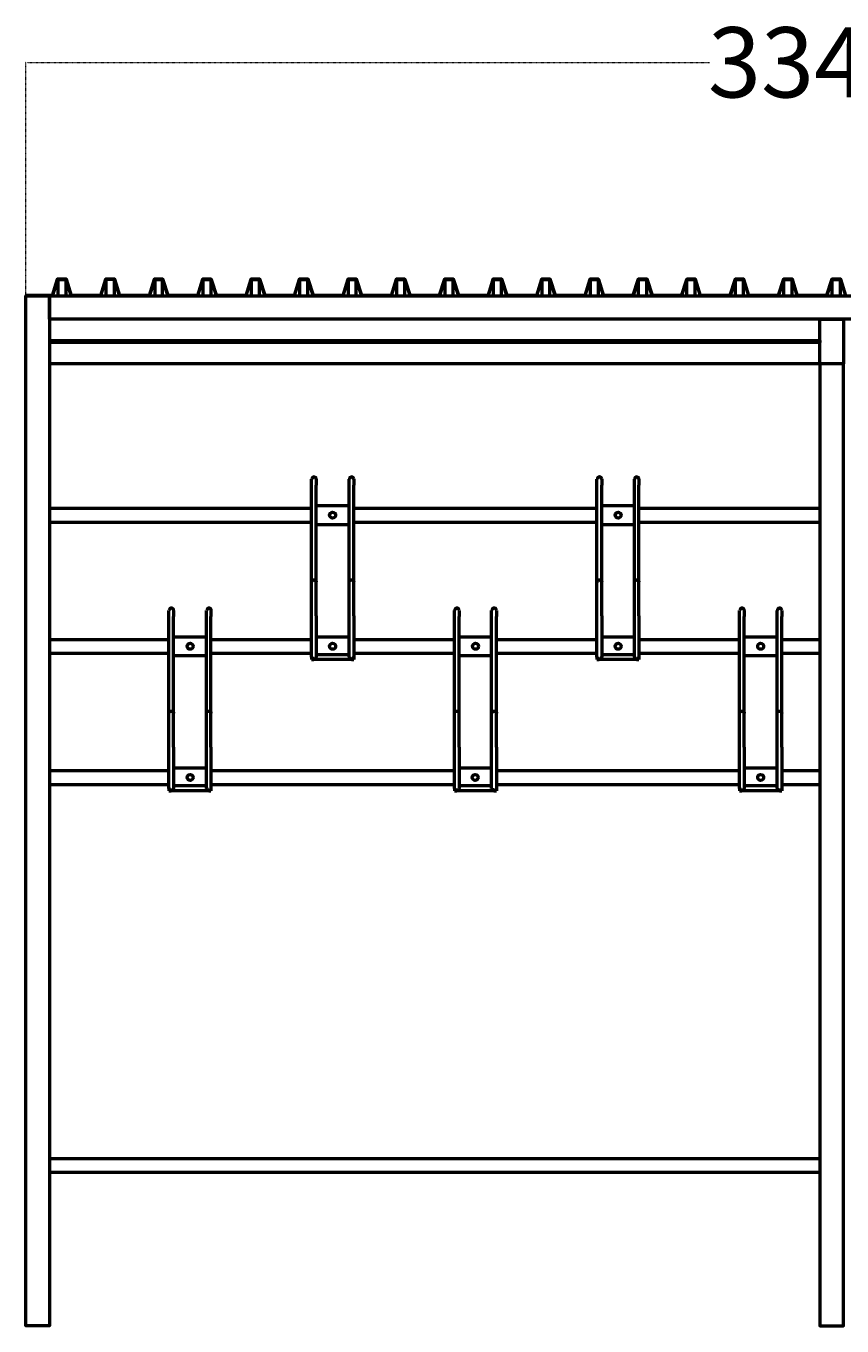
# Model space of a CAD drawing. Extents: x 2444 to 21099, y 1318 to 10909.
# Drawn here: x 2444 to 4189, y 1318 to 4096 of the extents above; entities that cross this region are included whole.
import ezdxf

# ---------------------------------------------------------------- set-up
doc = ezdxf.new("R2010")
doc.units = 0
doc.linetypes.add('DASHDOT', pattern=[1, 0.5, -0.25, 0, -0.25])
doc.layers.get('0').update_dxf_attribs({"lineweight": 25})
doc.layers.add('Layer 1', color=7, linetype='Continuous', lineweight=0)
doc.styles.add('0-FS Dims', font='GOTHIC.TTF')
doc.dimstyles.new('FS', dxfattribs={"dimscale": 0, "dimtxt": 2.5, "dimasz": 3, "dimexe": 1, "dimexo": 2, "dimgap": 0.5, "dimtad": 0, "dimtih": 1, "dimtoh": 1, "dimdec": 0, "dimlfac": -1, "dimzin": 0, "dimdsep": 46, "dimtxsty": '0-FS Dims', "dimcen": 1, "dimclrd": 7, "dimclre": 256, "dimclrt": 256, "dimadec": 0, "dimazin": 0, "dimtfac": 1, "dimtdec": 0, "dimtofl": 0, "dimtmove": 0, "dimatfit": 3, "dimldrblk": 'DOTSMALL', "dimfxl": 1, "dimtolj": 1, "dimtzin": 0, "dimlwd": 15, "dimlwe": 15, "dimarcsym": 0})

# ---------------------------------------------------------------- blocks, each defined once
blk = doc.blocks.new('*D67')
at = {"linetype": 'DASHDOT', "lineweight": 15, "transparency": 16777216}
for p, q in [((2444, 3521.5), (2444, 4019.5)), ((5890, 3521.5), (5890, 4019.5))]:
    blk.add_line(p, q, dxfattribs=at)
at = {"color": 7, "linetype": 'DASHDOT', "lineweight": 15, "transparency": 16777216}
for p, q in [((2447, 4018.5), (3905.7, 4018.5)), ((5887, 4018.5), (4353.1, 4018.5))]:
    blk.add_line(p, q, dxfattribs=at)
at = {"color": 7, "transparency": 16777216}
for points in [[(2447, 4019), (2447, 4018), (2444, 4018.5)], [(5887, 4019), (5887, 4018), (5890, 4018.5)]]:
    blk.add_solid(points, dxfattribs=at)
at = {"layer": 'Defpoints', "color": 0, "transparency": 16777216}
for p in [(5890, 4018.5), (2444, 3519.5), (5890, 3519.5)]:
    blk.add_point(p, dxfattribs=at)
at = {"transparency": 16777216, "insert": (4129.4, 4018.5), "char_height": 2.5, "attachment_point": 5, "style": '0-FS Dims'}
blk.add_mtext('\\A1;{\\H60x;3345}', dxfattribs=at)
blk = doc.blocks.new('_DotSmall')
at = {"color": 0, "linetype": 'ByBlock', "const_width": 0.5}
blk.add_lwpolyline([(-0.0625, 0, 1), (0.0625, 0, 1)], format="xyb", close=True, dxfattribs=at)

msp = doc.modelspace()

# ---------------------------------------------------------------- linework, layer by layer
at = {"layer": 'Layer 1', "color": 0, "lineweight": 50}
for p, q in [((2632.8, 3554.2), (2632.8, 3519.5)), ((2719.2, 3554.2), (2736.1, 3554.2)), ((2822.5, 3554.2), (2840.3, 3554.2)), ((2925.8, 3554.2), (2943.6, 3554.2)), ((3029.1, 3554.2), (3046.9, 3554.2)), ((3133.2, 3554.2), (3150.1, 3554.2)), ((3236.5, 3554.2), (3254.3, 3554.2)), ((3339.8, 3554.2), (3357.6, 3554.2)), ((3443.1, 3554.2), (3460.9, 3554.2)), ((3547.2, 3554.2), (3564.2, 3554.2)), ((3650.5, 3554.2), (3668.3, 3554.2)), ((3742.8, 3519.5), (3753.8, 3554.2)), ((4141.6, 3469.6), (4141.6, 3469.6)), ((3054.5, 2908.2), (3054.5, 3114.8)), ((3064.6, 2908.2), (3064.6, 3114.8)), ((3134.9, 2908.2), (3134.9, 3114.8)), ((3145.1, 2908.2), (3145.1, 3114.8)), ((3664.9, 2908.2), (3664.9, 3114.8)), ((3675.1, 2908.2), (3675.1, 3114.8)), ((3745.4, 2908.2), (3745.4, 3114.8)), ((3754.7, 2908.2), (3754.7, 3114.8)), ((2494, 3065.7), (3054.5, 3065.7)), ((3134.9, 3070.8), (3064.6, 3070.8)), ((3145.1, 3065.7), (3664.9, 3065.7)), ((3745.4, 3070.8), (3675.1, 3070.8)), ((3754.7, 3065.7), (4141.6, 3065.7)), ((2494, 3036.1), (3054.5, 3036.1)), ((3064.6, 3031), (3134.9, 3031)), ((3145.1, 3036.1), (3664.9, 3036.1)), ((3675.1, 3031), (3745.4, 3031)), ((3754.7, 3036.1), (4141.6, 3036.1)), ((3054.5, 2835.4), (3054.5, 2908.2)), ((3064.6, 2835.4), (3064.6, 2908.2)), ((3134.9, 2835.4), (3134.9, 2908.2)), ((3145.1, 2835.4), (3145.1, 2908.2)), ((3664.9, 2835.4), (3664.9, 2908.2)), ((3675.1, 2835.4), (3675.1, 2908.2)), ((3745.4, 2835.4), (3745.4, 2908.2)), ((3754.7, 2835.4), (3754.7, 2908.2)), ((2749.7, 2628), (2749.7, 2834.6)), ((2759.8, 2628), (2759.8, 2834.6)), ((2830.1, 2628), (2830.1, 2834.6)), ((2839.4, 2628), (2839.4, 2834.6)), ((3360.1, 2628), (3360.1, 2834.6)), ((3370.3, 2628), (3370.3, 2834.6)), ((3439.7, 2628), (3439.7, 2834.6)), ((3449.9, 2628), (3449.9, 2834.6)), ((3969.7, 2628), (3969.7, 2834.6)), ((3979.9, 2628), (3979.9, 2834.6)), ((4050.2, 2628), (4050.2, 2834.6)), ((4060.3, 2628), (4060.3, 2834.6)), ((2494, 2785.5), (2749.7, 2785.5)), ((2830.1, 2790.5), (2759.8, 2790.5)), ((2839.4, 2785.5), (3054.5, 2785.5)), ((3134.9, 2790.5), (3064.6, 2790.5)), ((3145.1, 2785.5), (3360.1, 2785.5)), ((3439.7, 2790.5), (3370.3, 2790.5)), ((3449.9, 2785.5), (3664.9, 2785.5)), ((3745.4, 2790.5), (3675.1, 2790.5)), ((3754.7, 2785.5), (3969.7, 2785.5)), ((4050.2, 2790.5), (3979.9, 2790.5)), ((4060.3, 2785.5), (4141.6, 2785.5)), ((2494, 2755.8), (2749.7, 2755.8)), ((2759.8, 2750.8), (2830.1, 2750.8)), ((2839.4, 2755.8), (3054.5, 2755.8)), ((3134.9, 2752.4), (3064.6, 2752.4)), ((3145.1, 2755.8), (3360.1, 2755.8)), ((3370.3, 2750.8), (3439.7, 2750.8)), ((3449.9, 2755.8), (3664.9, 2755.8)), ((3745.4, 2752.4), (3675.1, 2752.4)), ((3754.7, 2755.8), (3969.7, 2755.8)), ((3979.9, 2750.8), (4050.2, 2750.8)), ((4060.3, 2755.8), (4141.6, 2755.8)), ((3054.5, 2747.4), (3054.5, 2742.3)), ((3140, 2742.3), (3059.6, 2742.3)), ((3059.6, 2742.3), (3059.6, 2742.3)), ((3145.1, 2747.4), (3145.1, 2742.3)), ((3664.9, 2747.4), (3664.9, 2742.3)), ((3749.6, 2742.3), (3670, 2742.3)), ((3670, 2742.3), (3670, 2742.3)), ((3754.7, 2747.4), (3754.7, 2742.3)), ((2749.7, 2555.2), (2749.7, 2628)), ((2759.8, 2555.2), (2759.8, 2628)), ((2830.1, 2555.2), (2830.1, 2628)), ((2839.4, 2555.2), (2839.4, 2628)), ((3360.1, 2555.2), (3360.1, 2628)), ((3370.3, 2555.2), (3370.3, 2628)), ((3439.7, 2555.2), (3439.7, 2628)), ((3449.9, 2555.2), (3449.9, 2628)), ((3969.7, 2555.2), (3969.7, 2628)), ((3979.9, 2555.2), (3979.9, 2628)), ((4050.2, 2555.2), (4050.2, 2628)), ((4060.3, 2555.2), (4060.3, 2628)), ((2494, 2505.2), (2749.7, 2505.2)), ((2830.1, 2510.3), (2759.8, 2510.3)), ((2839.4, 2505.2), (3360.1, 2505.2)), ((3439.7, 2510.3), (3370.3, 2510.3)), ((3449.9, 2505.2), (3969.7, 2505.2)), ((4050.2, 2510.3), (3979.9, 2510.3)), ((4060.3, 2505.2), (4141.6, 2505.2)), ((2494, 2475.6), (2749.7, 2475.6)), ((2839.4, 2475.6), (3360.1, 2475.6)), ((3449.9, 2475.6), (3969.7, 2475.6)), ((4060.3, 2475.6), (4141.6, 2475.6)), ((2749.7, 2467.1), (2749.7, 2462)), ((2835.2, 2462), (2754.8, 2462)), ((2754.8, 2462), (2754.8, 2462)), ((2830.1, 2472.2), (2759.8, 2472.2)), ((2839.4, 2467.1), (2839.4, 2462)), ((3360.1, 2467.1), (3360.1, 2462)), ((3444.8, 2462), (3365.2, 2462)), ((3365.2, 2462), (3365.2, 2462)), ((3439.7, 2472.2), (3370.3, 2472.2)), ((3449.9, 2467.1), (3449.9, 2462)), ((3969.7, 2467.1), (3969.7, 2462)), ((4055.2, 2462), (3974.8, 2462)), ((3974.8, 2462), (3974.8, 2462)), ((4050.2, 2472.2), (3979.9, 2472.2)), ((4060.3, 2467.1), (4060.3, 2462)), ((2494, 1676.3), (4141.6, 1676.3)), ((2494, 1646.7), (4141.6, 1646.7))]:
    msp.add_line(p, q, dxfattribs=at)
at = {"layer": 'Layer 1', "color": 0, "lineweight": 15}
for p, q in [((2494.8, 2379.1), (2494.8, 2368.9)), ((2494.8, 2363.8), (2494.8, 2363.8)), ((2494.8, 2358.7), (2494.8, 2348.6))]:
    msp.add_line(p, q, dxfattribs=at)
at = {"layer": 'Layer 1', "color": 0, "lineweight": 50}
for points in [[(4197.5, 3520.4), (4186.5, 3555.1), (4167, 3555.1), (4156, 3520.4), (4093.3, 3520.4), (4083.2, 3555.1), (4063.7, 3555.1), (4052.7, 3520.4), (3990, 3520.4), (3979, 3555.1), (3960.4, 3555.1), (3949.4, 3520.4), (3886.7, 3520.4), (3875.7, 3555.1), (3857.1, 3555.1), (3846.1, 3520.4), (3783.5, 3520.4), (3772.4, 3555.1), (3753, 3555.1), (3742, 3520.4), (3679.3, 3520.4), (3668.3, 3555.1), (3649.7, 3555.1), (3638.7, 3520.4), (3576, 3520.4), (3565, 3555.1), (3546.4, 3555.1), (3535.4, 3520.4), (3472.7, 3520.4), (3461.7, 3555.1), (3442.2, 3555.1), (3432.1, 3520.4), (3369.4, 3520.4), (3358.4, 3555.1), (3339, 3555.1), (3327.9, 3520.4), (3265.3, 3520.4), (3254.3, 3555.1), (3235.7, 3555.1), (3224.7, 3520.4), (3162, 3520.4), (3151, 3555.1), (3132.4, 3555.1), (3121.4, 3520.4), (3058.7, 3520.4), (3047.7, 3555.1), (3028.2, 3555.1), (3017.2, 3520.4), (2955.4, 3520.4), (2944.4, 3555.1), (2924.9, 3555.1), (2913.9, 3520.4), (2851.3, 3520.4), (2840.3, 3555.1), (2821.6, 3555.1), (2810.6, 3520.4), (2748, 3520.4), (2737, 3555.1), (2718.3, 3555.1), (2707.3, 3520.4), (2644.7, 3520.4), (2633.7, 3555.1), (2614.2, 3555.1), (2603.2, 3520.4), (2541.4, 3520.4), (2530.4, 3555.1), (2510.9, 3555.1), (2499.9, 3520.4), (2444, 3520.4)], [(2500.8, 3519.5), (2511.8, 3554.2), (2511.8, 3519.5)], [(2511.8, 3554.2), (2529.5, 3554.2), (2529.5, 3519.5)], [(2529.5, 3554.2), (2540.5, 3519.5), (2604, 3519.5), (2615.1, 3554.2)], [(2632.8, 3554.2), (2615.1, 3554.2), (2615.1, 3519.5)], [(2632.8, 3554.2), (2643.8, 3519.5), (2708.2, 3519.5)], [(2708.2, 3519.5), (2719.2, 3554.2), (2719.2, 3519.5)], [(2736.1, 3519.5), (2736.1, 3554.2), (2747.1, 3519.5), (2811.5, 3519.5)], [(2811.5, 3519.5), (2822.5, 3554.2), (2822.5, 3519.5)], [(2840.3, 3519.5), (2840.3, 3554.2), (2851.3, 3519.5), (2914.8, 3519.5)], [(2914.8, 3519.5), (2925.8, 3554.2), (2925.8, 3519.5)], [(2943.6, 3519.5), (2943.6, 3554.2), (2954.6, 3519.5), (3018.1, 3519.5)], [(3018.1, 3519.5), (3029.1, 3554.2), (3029.1, 3519.5)], [(3046.9, 3519.5), (3046.9, 3554.2), (3057.9, 3519.5), (3122.2, 3519.5)], [(3122.2, 3519.5), (3133.2, 3554.2), (3133.2, 3519.5)], [(3150.1, 3519.5), (3150.1, 3554.2), (3161.2, 3519.5), (3225.5, 3519.5)], [(3225.5, 3519.5), (3236.5, 3554.2), (3236.5, 3519.5)], [(3254.3, 3519.5), (3254.3, 3554.2), (3265.3, 3519.5), (3328.8, 3519.5)], [(3328.8, 3519.5), (3339.8, 3554.2), (3339.8, 3519.5)], [(3357.6, 3519.5), (3357.6, 3554.2), (3368.6, 3519.5), (3432.1, 3519.5)], [(3432.1, 3519.5), (3443.1, 3554.2), (3443.1, 3519.5)], [(3460.9, 3519.5), (3460.9, 3554.2), (3471.9, 3519.5), (3536.2, 3519.5)], [(3536.2, 3519.5), (3547.2, 3554.2), (3547.2, 3519.5)], [(3564.2, 3519.5), (3564.2, 3554.2), (3575.2, 3519.5), (3639.5, 3519.5)], [(3639.5, 3519.5), (3650.5, 3554.2), (3650.5, 3519.5)], [(3668.3, 3519.5), (3668.3, 3554.2), (3679.3, 3519.5), (3742.8, 3519.5)], [(3753.8, 3519.5), (3753.8, 3554.2), (3771.6, 3554.2)], [(3771.6, 3519.5), (3771.6, 3554.2), (3782.6, 3519.5), (3846.1, 3519.5), (3857.1, 3554.2)], [(3857.1, 3519.5), (3857.1, 3554.2), (3874.9, 3554.2)], [(3874.9, 3519.5), (3874.9, 3554.2), (3885.9, 3519.5), (3950.2, 3519.5), (3961.3, 3554.2)], [(3961.3, 3519.5), (3961.3, 3554.2), (3978.2, 3554.2)], [(3978.2, 3519.5), (3978.2, 3554.2), (3989.2, 3519.5), (4053.5, 3519.5), (4064.5, 3554.2)], [(4064.5, 3519.5), (4064.5, 3554.2), (4082.3, 3554.2)], [(4082.3, 3519.5), (4082.3, 3554.2), (4093.3, 3519.5)], [(4093.3, 3519.5), (4156.8, 3519.5), (4167.8, 3554.2)], [(4167.8, 3519.5), (4167.8, 3554.2), (4185.6, 3554.2)], [(4185.6, 3519.5), (4185.6, 3554.2), (4196.6, 3519.5)], [(2444, 3520.4), (2444, 3519.5), (2500.8, 3519.5)], [(2494, 3519.5), (2494, 1318.2), (2444, 1318.2), (2444, 3519.5), (2494, 3519.5)], [(2494, 3519.5), (5840, 3519.5), (5840, 3469.6), (2494, 3469.6), (2494, 3519.5)], [(4192.4, 3469.6), (4192.4, 3469.6), (4192.4, 3373.9), (4141.6, 3373.9), (2494, 3373.9)], [(4141.6, 3373.9), (4141.6, 3469.6), (4192.4, 3469.6)], [(2494, 3423.9), (4141.6, 3423.9), (4141.6, 3419.6), (2494, 3419.6)], [(4192.4, 3373.9), (4141.6, 3373.9), (4141.6, 1318.2), (4192.4, 1318.2), (4192.4, 3373.9)], [(3054.5, 3114.8), (3054.5, 3121.6), (3054.5, 3125.8), (3054.5, 3127.5)], [(3064.6, 3127.5), (3064.6, 3125.8), (3064.6, 3121.6), (3064.6, 3114.8)], [(3134.9, 3114.8), (3134.9, 3121.6), (3134.9, 3125.8), (3134.9, 3127.5)], [(3145.1, 3127.5), (3145.1, 3125.8), (3145.1, 3121.6), (3145.1, 3114.8)], [(3664.9, 3114.8), (3664.9, 3121.6), (3664.9, 3125.8), (3664.9, 3127.5)], [(3675.1, 3127.5), (3675.1, 3125.8), (3675.1, 3121.6), (3675.1, 3114.8)], [(3745.4, 3114.8), (3745.4, 3121.6), (3745.4, 3125.8), (3745.4, 3127.5)], [(3754.7, 3127.5), (3754.7, 3125.8), (3754.7, 3121.6), (3754.7, 3114.8)], [(3054.5, 2908.2), (3055.3, 2909.1), (3055.3, 2909.9), (3056.2, 2910.8), (3057, 2911.6), (3057.9, 2911.6), (3058.7, 2912.5), (3059.6, 2912.5), (3060.4, 2912.5), (3061.2, 2912.5), (3062.1, 2911.6), (3062.9, 2911.6), (3063.8, 2910.8), (3063.8, 2909.9), (3064.6, 2909.9), (3064.6, 2909.1), (3064.6, 2908.2)], [(3134.9, 2908.2), (3134.9, 2909.1), (3134.9, 2909.9), (3135.8, 2909.9), (3135.8, 2910.8), (3136.6, 2911.6), (3137.4, 2911.6), (3138.3, 2912.5), (3139.1, 2912.5), (3140, 2912.5), (3140.8, 2912.5), (3141.7, 2911.6), (3142.5, 2911.6), (3143.4, 2910.8), (3144.2, 2909.9), (3145.1, 2909.1), (3145.1, 2908.2)], [(3664.9, 2908.2), (3664.9, 2909.1), (3664.9, 2909.9), (3665.8, 2909.9), (3666.6, 2910.8), (3666.6, 2911.6), (3667.5, 2911.6), (3668.3, 2912.5), (3669.2, 2912.5), (3670, 2912.5), (3671.7, 2912.5), (3672.5, 2911.6), (3673.4, 2910.8), (3674.2, 2909.9), (3675.1, 2909.1), (3675.1, 2908.2)], [(3745.4, 2908.2), (3745.4, 2909.1), (3745.4, 2909.9), (3746.2, 2910.8), (3747, 2911.6), (3747.9, 2911.6), (3748.7, 2912.5), (3749.6, 2912.5), (3750.4, 2912.5), (3751.3, 2912.5), (3752.1, 2911.6), (3753, 2911.6), (3753.8, 2910.8), (3753.8, 2909.9), (3754.7, 2909.9), (3754.7, 2909.1), (3754.7, 2908.2)], [(2749.7, 2834.6), (2749.7, 2841.3), (2749.7, 2845.6), (2749.7, 2847.3)], [(2759.8, 2847.3), (2759.8, 2845.6), (2759.8, 2841.3), (2759.8, 2834.6)], [(2830.1, 2834.6), (2830.1, 2841.3), (2830.1, 2845.6), (2830.1, 2847.3)], [(2839.4, 2847.3), (2839.4, 2845.6), (2839.4, 2841.3), (2839.4, 2834.6)], [(3054.5, 2747.4), (3054.5, 2749.1), (3054.5, 2753.3), (3054.5, 2760.1), (3054.5, 2769.4), (3054.5, 2780.4), (3054.5, 2792.2), (3054.5, 2804.1), (3054.5, 2814.3), (3054.5, 2823.6), (3054.5, 2831.2), (3054.5, 2835.4)], [(3064.6, 2835.4), (3064.6, 2831.2), (3064.6, 2823.6), (3064.6, 2814.3), (3064.6, 2804.1), (3064.6, 2792.2), (3064.6, 2780.4), (3064.6, 2769.4), (3064.6, 2760.1), (3064.6, 2753.3), (3064.6, 2749.1), (3064.6, 2747.4)], [(3134.9, 2747.4), (3134.9, 2749.1), (3134.9, 2753.3), (3134.9, 2760.1), (3134.9, 2769.4), (3134.9, 2780.4), (3134.9, 2792.2), (3134.9, 2804.1), (3134.9, 2814.3), (3134.9, 2823.6), (3134.9, 2831.2), (3134.9, 2835.4)], [(3145.1, 2835.4), (3145.1, 2831.2), (3145.1, 2823.6), (3145.1, 2814.3), (3145.1, 2804.1), (3145.1, 2792.2), (3145.1, 2780.4), (3145.1, 2769.4), (3145.1, 2760.1), (3145.1, 2753.3), (3145.1, 2749.1), (3145.1, 2747.4)], [(3360.1, 2834.6), (3360.1, 2841.3), (3360.1, 2845.6), (3360.1, 2847.3)], [(3370.3, 2847.3), (3370.3, 2845.6), (3370.3, 2841.3), (3370.3, 2834.6)], [(3439.7, 2834.6), (3439.7, 2841.3), (3439.7, 2845.6), (3439.7, 2847.3)], [(3449.9, 2847.3), (3449.9, 2845.6), (3449.9, 2841.3), (3449.9, 2834.6)], [(3664.9, 2747.4), (3664.9, 2749.1), (3664.9, 2753.3), (3664.9, 2760.1), (3664.9, 2769.4), (3664.9, 2780.4), (3664.9, 2792.2), (3664.9, 2804.1), (3664.9, 2814.3), (3664.9, 2823.6), (3664.9, 2831.2), (3664.9, 2835.4)], [(3675.1, 2835.4), (3675.1, 2831.2), (3675.1, 2823.6), (3675.1, 2814.3), (3675.1, 2804.1), (3675.1, 2792.2), (3675.1, 2780.4), (3675.1, 2769.4), (3675.1, 2760.1), (3675.1, 2753.3), (3675.1, 2749.1), (3675.1, 2747.4)], [(3745.4, 2747.4), (3745.4, 2749.1), (3745.4, 2753.3), (3745.4, 2760.1), (3745.4, 2769.4), (3745.4, 2780.4), (3745.4, 2792.2), (3745.4, 2804.1), (3745.4, 2814.3), (3745.4, 2823.6), (3745.4, 2831.2), (3745.4, 2835.4)], [(3754.7, 2835.4), (3754.7, 2831.2), (3754.7, 2823.6), (3754.7, 2814.3), (3754.7, 2804.1), (3754.7, 2792.2), (3754.7, 2780.4), (3754.7, 2769.4), (3754.7, 2760.1), (3754.7, 2753.3), (3754.7, 2749.1), (3754.7, 2747.4)], [(3969.7, 2834.6), (3969.7, 2841.3), (3969.7, 2845.6), (3969.7, 2847.3)], [(3979.9, 2847.3), (3979.9, 2845.6), (3979.9, 2841.3), (3979.9, 2834.6)], [(4050.2, 2834.6), (4050.2, 2841.3), (4050.2, 2845.6), (4050.2, 2847.3)], [(4060.3, 2847.3), (4060.3, 2845.6), (4060.3, 2841.3), (4060.3, 2834.6)], [(3054.5, 2742.3), (3056.2, 2742.3), (3059.6, 2742.3)], [(3140, 2742.3), (3143.4, 2742.3), (3145.1, 2742.3)], [(3664.9, 2742.3), (3666.6, 2742.3), (3670, 2742.3)], [(3749.6, 2742.3), (3753.8, 2742.3), (3754.7, 2742.3)], [(2749.7, 2628), (2749.7, 2628.8), (2750.5, 2629.7), (2750.5, 2630.5), (2751.4, 2630.5), (2752.2, 2631.4), (2753.1, 2632.2), (2754.8, 2632.2), (2755.6, 2632.2), (2756.4, 2632.2), (2757.3, 2631.4), (2758.1, 2631.4), (2758.1, 2630.5), (2759, 2630.5), (2759.8, 2629.7), (2759.8, 2628.8), (2759.8, 2628)], [(2830.1, 2628), (2830.1, 2628.8), (2830.1, 2629.7), (2831, 2630.5), (2831.8, 2631.4), (2832.6, 2631.4), (2833.5, 2632.2), (2834.3, 2632.2), (2835.2, 2632.2), (2836, 2632.2), (2836.9, 2631.4), (2837.7, 2631.4), (2838.6, 2630.5), (2839.4, 2630.5), (2839.4, 2629.7), (2839.4, 2628.8), (2839.4, 2628)], [(3360.1, 2628), (3360.1, 2628.8), (3360.1, 2629.7), (3361, 2630.5), (3361.8, 2631.4), (3362.7, 2631.4), (3363.5, 2632.2), (3364.4, 2632.2), (3365.2, 2632.2), (3366, 2632.2), (3366.9, 2631.4), (3367.7, 2631.4), (3368.6, 2630.5), (3369.4, 2630.5), (3369.4, 2629.7), (3369.4, 2628.8), (3370.3, 2628)], [(3439.7, 2628), (3439.7, 2628.8), (3440.6, 2629.7), (3440.6, 2630.5), (3441.4, 2630.5), (3442.2, 2631.4), (3443.1, 2631.4), (3443.9, 2632.2), (3444.8, 2632.2), (3445.6, 2632.2), (3446.5, 2632.2), (3447.3, 2631.4), (3448.2, 2631.4), (3449, 2630.5), (3449.9, 2629.7), (3449.9, 2628.8), (3449.9, 2628)], [(3969.7, 2628), (3969.7, 2628.8), (3970.6, 2629.7), (3970.6, 2630.5), (3971.4, 2630.5), (3972.3, 2631.4), (3973.1, 2631.4), (3974, 2632.2), (3974.8, 2632.2), (3975.6, 2632.2), (3976.5, 2632.2), (3977.3, 2631.4), (3978.2, 2631.4), (3979, 2630.5), (3979.9, 2629.7), (3979.9, 2628.8), (3979.9, 2628)], [(4050.2, 2628), (4050.2, 2628.8), (4050.2, 2629.7), (4051, 2630.5), (4051.8, 2631.4), (4052.7, 2631.4), (4053.5, 2632.2), (4054.4, 2632.2), (4055.2, 2632.2), (4056.1, 2632.2), (4056.9, 2631.4), (4057.8, 2631.4), (4058.6, 2630.5), (4059.5, 2630.5), (4059.5, 2629.7), (4060.3, 2628.8), (4060.3, 2628)], [(2749.7, 2467.1), (2749.7, 2468.8), (2749.7, 2473), (2749.7, 2480.7), (2749.7, 2489.1), (2749.7, 2500.1), (2749.7, 2512), (2749.7, 2523.8), (2749.7, 2534.9), (2749.7, 2544.2), (2749.7, 2550.9), (2749.7, 2555.2)], [(2759.8, 2555.2), (2759.8, 2550.9), (2759.8, 2544.2), (2759.8, 2534.9), (2759.8, 2523.8), (2759.8, 2512), (2759.8, 2500.1), (2759.8, 2489.1), (2759.8, 2480.7), (2759.8, 2473), (2759.8, 2468.8), (2759.8, 2467.1)], [(2830.1, 2467.1), (2830.1, 2468.8), (2830.1, 2473), (2830.1, 2480.7), (2830.1, 2489.1), (2830.1, 2500.1), (2830.1, 2512), (2830.1, 2523.8), (2830.1, 2534.9), (2830.1, 2544.2), (2830.1, 2550.9), (2830.1, 2555.2)], [(2839.4, 2555.2), (2839.4, 2550.9), (2839.4, 2544.2), (2839.4, 2534.9), (2839.4, 2523.8), (2839.4, 2512), (2839.4, 2500.1), (2839.4, 2489.1), (2839.4, 2480.7), (2839.4, 2473), (2839.4, 2468.8), (2839.4, 2467.1)], [(3360.1, 2467.1), (3360.1, 2468.8), (3360.1, 2473), (3360.1, 2480.7), (3360.1, 2489.1), (3360.1, 2500.1), (3360.1, 2512), (3360.1, 2523.8), (3360.1, 2534.9), (3360.1, 2544.2), (3360.1, 2550.9), (3360.1, 2555.2)], [(3370.3, 2555.2), (3370.3, 2550.9), (3370.3, 2544.2), (3370.3, 2534.9), (3370.3, 2523.8), (3370.3, 2512), (3370.3, 2500.1), (3370.3, 2489.1), (3370.3, 2480.7), (3370.3, 2473), (3370.3, 2468.8), (3370.3, 2467.1)], [(3439.7, 2467.1), (3439.7, 2468.8), (3439.7, 2473), (3439.7, 2480.7), (3439.7, 2489.1), (3439.7, 2500.1), (3439.7, 2512), (3439.7, 2523.8), (3439.7, 2534.9), (3439.7, 2544.2), (3439.7, 2550.9), (3439.7, 2555.2)], [(3449.9, 2555.2), (3449.9, 2550.9), (3449.9, 2544.2), (3449.9, 2534.9), (3449.9, 2523.8), (3449.9, 2512), (3449.9, 2500.1), (3449.9, 2489.1), (3449.9, 2480.7), (3449.9, 2473), (3449.9, 2468.8), (3449.9, 2467.1)], [(3969.7, 2467.1), (3969.7, 2468.8), (3969.7, 2473), (3969.7, 2480.7), (3969.7, 2489.1), (3969.7, 2500.1), (3969.7, 2512), (3969.7, 2523.8), (3969.7, 2534.9), (3969.7, 2544.2), (3969.7, 2550.9), (3969.7, 2555.2)], [(3979.9, 2555.2), (3979.9, 2550.9), (3979.9, 2544.2), (3979.9, 2534.9), (3979.9, 2523.8), (3979.9, 2512), (3979.9, 2500.1), (3979.9, 2489.1), (3979.9, 2480.7), (3979.9, 2473), (3979.9, 2468.8), (3979.9, 2467.1)], [(4050.2, 2467.1), (4050.2, 2468.8), (4050.2, 2473), (4050.2, 2480.7), (4050.2, 2489.1), (4050.2, 2500.1), (4050.2, 2512), (4050.2, 2523.8), (4050.2, 2534.9), (4050.2, 2544.2), (4050.2, 2550.9), (4050.2, 2555.2)], [(4060.3, 2555.2), (4060.3, 2550.9), (4060.3, 2544.2), (4060.3, 2534.9), (4060.3, 2523.8), (4060.3, 2512), (4060.3, 2500.1), (4060.3, 2489.1), (4060.3, 2480.7), (4060.3, 2473), (4060.3, 2468.8), (4060.3, 2467.1)], [(2749.7, 2462), (2751.4, 2462), (2754.8, 2462)], [(2835.2, 2462), (2838.6, 2462), (2839.4, 2462)], [(3360.1, 2462), (3361, 2462), (3365.2, 2462)], [(3444.8, 2462), (3448.2, 2462), (3449.9, 2462)], [(3969.7, 2462), (3971.4, 2462), (3974.8, 2462)], [(4055.2, 2462), (4058.6, 2462), (4060.3, 2462)]]:
    msp.add_lwpolyline(points, dxfattribs=at)
for points, knots in [([(3064.6, 3127.9), (3064.6, 3130.5), (3062.5, 3132.6), (3060, 3132.6), (3057.4, 3132.6), (3055.3, 3130.5), (3055.3, 3127.9)], [0, 0, 0, 0, 1, 1, 1, 2, 2, 2, 2]), ([(3145.1, 3127.9), (3145.1, 3130.5), (3143, 3132.6), (3140.4, 3132.6), (3137.8, 3132.6), (3135.8, 3130.5), (3135.8, 3127.9)], [0, 0, 0, 0, 1, 1, 1, 2, 2, 2, 2]), ([(3675.1, 3127.9), (3675.1, 3130.5), (3673, 3132.6), (3670.4, 3132.6), (3667.8, 3132.6), (3665.8, 3130.5), (3665.8, 3127.9)], [0, 0, 0, 0, 1, 1, 1, 2, 2, 2, 2]), ([(3754.7, 3127.9), (3754.7, 3130.5), (3752.6, 3132.6), (3750, 3132.6), (3747.4, 3132.6), (3745.4, 3130.5), (3745.4, 3127.9)], [0, 0, 0, 0, 1, 1, 1, 2, 2, 2, 2]), ([(3106.1, 3050.9), (3106.1, 3054.4), (3103.3, 3057.2), (3099.8, 3057.2), (3096.3, 3057.2), (3093.4, 3054.4), (3093.4, 3050.9), (3093.4, 3047.4), (3096.3, 3044.5), (3099.8, 3044.5), (3103.3, 3044.5), (3106.1, 3047.4), (3106.1, 3050.9)], [0, 0, 0, 0, 1, 1, 1, 2, 2, 2, 3, 3, 3, 4, 4, 4, 4]), ([(3716.6, 3050.9), (3716.6, 3054.4), (3713.7, 3057.2), (3710.2, 3057.2), (3706.7, 3057.2), (3703.9, 3054.4), (3703.9, 3050.9), (3703.9, 3047.4), (3706.7, 3044.5), (3710.2, 3044.5), (3713.7, 3044.5), (3716.6, 3047.4), (3716.6, 3050.9)], [0, 0, 0, 0, 1, 1, 1, 2, 2, 2, 3, 3, 3, 4, 4, 4, 4]), ([(2759.8, 2847.7), (2759.8, 2850.3), (2757.7, 2852.4), (2755.2, 2852.4), (2752.6, 2852.4), (2750.5, 2850.3), (2750.5, 2847.7)], [0, 0, 0, 0, 1, 1, 1, 2, 2, 2, 2]), ([(2840.3, 2847.7), (2840.3, 2850.3), (2838.2, 2852.4), (2835.6, 2852.4), (2833, 2852.4), (2831, 2850.3), (2831, 2847.7)], [0, 0, 0, 0, 1, 1, 1, 2, 2, 2, 2]), ([(3370.3, 2847.7), (3370.3, 2850.3), (3368.2, 2852.4), (3365.6, 2852.4), (3363, 2852.4), (3361, 2850.3), (3361, 2847.7)], [0, 0, 0, 0, 1, 1, 1, 2, 2, 2, 2]), ([(3449.9, 2847.7), (3449.9, 2850.3), (3447.8, 2852.4), (3445.2, 2852.4), (3442.6, 2852.4), (3440.6, 2850.3), (3440.6, 2847.7)], [0, 0, 0, 0, 1, 1, 1, 2, 2, 2, 2]), ([(3979.9, 2847.7), (3979.9, 2850.3), (3977.8, 2852.4), (3975.2, 2852.4), (3972.6, 2852.4), (3970.6, 2850.3), (3970.6, 2847.7)], [0, 0, 0, 0, 1, 1, 1, 2, 2, 2, 2]), ([(4060.3, 2847.7), (4060.3, 2850.3), (4058.2, 2852.4), (4055.7, 2852.4), (4053.1, 2852.4), (4051, 2850.3), (4051, 2847.7)], [0, 0, 0, 0, 1, 1, 1, 2, 2, 2, 2]), ([(2801.3, 2770.7), (2801.3, 2774.2), (2798.5, 2777), (2795, 2777), (2791.5, 2777), (2788.6, 2774.2), (2788.6, 2770.7), (2788.6, 2767.1), (2791.5, 2764.3), (2795, 2764.3), (2798.5, 2764.3), (2801.3, 2767.1), (2801.3, 2770.7)], [0, 0, 0, 0, 1, 1, 1, 2, 2, 2, 3, 3, 3, 4, 4, 4, 4]), ([(3106.1, 2770.7), (3106.1, 2774.2), (3103.3, 2777), (3099.8, 2777), (3096.3, 2777), (3093.4, 2774.2), (3093.4, 2770.7), (3093.4, 2767.1), (3096.3, 2764.3), (3099.8, 2764.3), (3103.3, 2764.3), (3106.1, 2767.1), (3106.1, 2770.7)], [0, 0, 0, 0, 1, 1, 1, 2, 2, 2, 3, 3, 3, 4, 4, 4, 4]), ([(3411.8, 2770.7), (3411.8, 2774.2), (3408.9, 2777), (3405.4, 2777), (3401.9, 2777), (3399.1, 2774.2), (3399.1, 2770.7), (3399.1, 2767.1), (3401.9, 2764.3), (3405.4, 2764.3), (3408.9, 2764.3), (3411.8, 2767.1), (3411.8, 2770.7)], [0, 0, 0, 0, 1, 1, 1, 2, 2, 2, 3, 3, 3, 4, 4, 4, 4]), ([(3716.6, 2770.7), (3716.6, 2774.2), (3713.7, 2777), (3710.2, 2777), (3706.7, 2777), (3703.9, 2774.2), (3703.9, 2770.7), (3703.9, 2767.1), (3706.7, 2764.3), (3710.2, 2764.3), (3713.7, 2764.3), (3716.6, 2767.1), (3716.6, 2770.7)], [0, 0, 0, 0, 1, 1, 1, 2, 2, 2, 3, 3, 3, 4, 4, 4, 4]), ([(4021.4, 2770.7), (4021.4, 2774.2), (4018.5, 2777), (4015, 2777), (4011.5, 2777), (4008.7, 2774.2), (4008.7, 2770.7), (4008.7, 2767.1), (4011.5, 2764.3), (4015, 2764.3), (4018.5, 2764.3), (4021.4, 2767.1), (4021.4, 2770.7)], [0, 0, 0, 0, 1, 1, 1, 2, 2, 2, 3, 3, 3, 4, 4, 4, 4]), ([(3055.3, 2747.8), (3055.3, 2745.2), (3057.4, 2743.1), (3060, 2743.1), (3062.5, 2743.1), (3064.6, 2745.2), (3064.6, 2747.8)], [0, 0, 0, 0, 1, 1, 1, 2, 2, 2, 2]), ([(3135.8, 2747.8), (3135.8, 2745.2), (3137.8, 2743.1), (3140.4, 2743.1), (3143, 2743.1), (3145.1, 2745.2), (3145.1, 2747.8)], [0, 0, 0, 0, 1, 1, 1, 2, 2, 2, 2]), ([(3665.8, 2747.8), (3665.8, 2745.2), (3667.8, 2743.1), (3670.4, 2743.1), (3673, 2743.1), (3675.1, 2745.2), (3675.1, 2747.8)], [0, 0, 0, 0, 1, 1, 1, 2, 2, 2, 2]), ([(3745.4, 2747.8), (3745.4, 2745.2), (3747.4, 2743.1), (3750, 2743.1), (3752.6, 2743.1), (3754.7, 2745.2), (3754.7, 2747.8)], [0, 0, 0, 0, 1, 1, 1, 2, 2, 2, 2]), ([(2801.3, 2490.4), (2801.3, 2493.9), (2798.5, 2496.8), (2795, 2496.8), (2791.5, 2496.8), (2788.6, 2493.9), (2788.6, 2490.4), (2788.6, 2486.9), (2791.5, 2484.1), (2795, 2484.1), (2798.5, 2484.1), (2801.3, 2486.9), (2801.3, 2490.4)], [0, 0, 0, 0, 1, 1, 1, 2, 2, 2, 3, 3, 3, 4, 4, 4, 4]), ([(3410.9, 2490.4), (3410.9, 2493.9), (3408.1, 2496.8), (3404.6, 2496.8), (3401.1, 2496.8), (3398.2, 2493.9), (3398.2, 2490.4), (3398.2, 2486.9), (3401.1, 2484.1), (3404.6, 2484.1), (3408.1, 2484.1), (3410.9, 2486.9), (3410.9, 2490.4)], [0, 0, 0, 0, 1, 1, 1, 2, 2, 2, 3, 3, 3, 4, 4, 4, 4]), ([(4021.4, 2490.4), (4021.4, 2493.9), (4018.5, 2496.8), (4015, 2496.8), (4011.5, 2496.8), (4008.7, 2493.9), (4008.7, 2490.4), (4008.7, 2486.9), (4011.5, 2484.1), (4015, 2484.1), (4018.5, 2484.1), (4021.4, 2486.9), (4021.4, 2490.4)], [0, 0, 0, 0, 1, 1, 1, 2, 2, 2, 3, 3, 3, 4, 4, 4, 4]), ([(2750.5, 2467.5), (2750.5, 2465), (2752.6, 2462.9), (2755.2, 2462.9), (2757.7, 2462.9), (2759.8, 2465), (2759.8, 2467.5)], [0, 0, 0, 0, 1, 1, 1, 2, 2, 2, 2]), ([(2831, 2467.5), (2831, 2465), (2833, 2462.9), (2835.6, 2462.9), (2838.2, 2462.9), (2840.3, 2465), (2840.3, 2467.5)], [0, 0, 0, 0, 1, 1, 1, 2, 2, 2, 2]), ([(3361, 2467.5), (3361, 2465), (3363, 2462.9), (3365.6, 2462.9), (3368.2, 2462.9), (3370.3, 2465), (3370.3, 2467.5)], [0, 0, 0, 0, 1, 1, 1, 2, 2, 2, 2]), ([(3440.6, 2467.5), (3440.6, 2465), (3442.6, 2462.9), (3445.2, 2462.9), (3447.8, 2462.9), (3449.9, 2465), (3449.9, 2467.5)], [0, 0, 0, 0, 1, 1, 1, 2, 2, 2, 2]), ([(3970.6, 2467.5), (3970.6, 2465), (3972.6, 2462.9), (3975.2, 2462.9), (3977.8, 2462.9), (3979.9, 2465), (3979.9, 2467.5)], [0, 0, 0, 0, 1, 1, 1, 2, 2, 2, 2]), ([(4051, 2467.5), (4051, 2465), (4053.1, 2462.9), (4055.7, 2462.9), (4058.2, 2462.9), (4060.3, 2465), (4060.3, 2467.5)], [0, 0, 0, 0, 1, 1, 1, 2, 2, 2, 2])]:
    msp.add_open_spline(points, degree=3, knots=knots, dxfattribs=at)

# ---------------------------------------------------------------- dimensions: what is measured, and where the dimension line sits
dim = msp.add_linear_dim(base=(5890, 4018.5), p1=(2444, 3519.5), p2=(5890, 3519.5), text='{\\H60x;3345}', dimstyle='FS')
dim.commit()
dim.dimension.update_dxf_attribs({"geometry": '*D67', "text_midpoint": (4129.4, 4018.5), "dimtype": 160})

doc.saveas('drawing.dxf')
